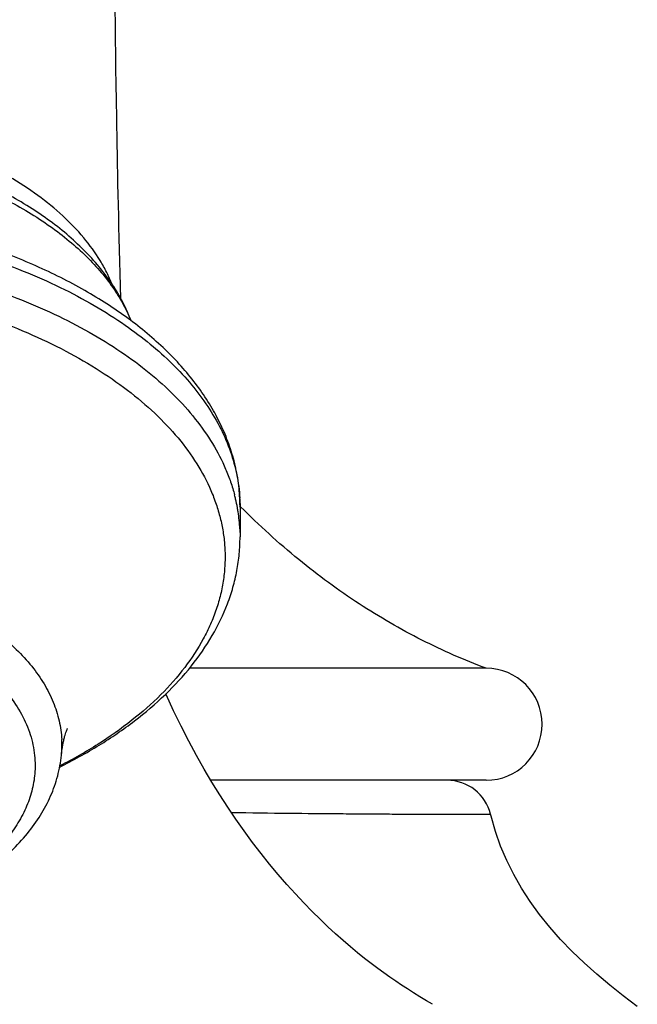
# Model space of a CAD drawing. Units: millimetres. Extents: x -1070 to -687, y -67 to 383.
# Drawn here: x -1022 to -1004, y 292 to 320 of the extents above; entities that cross this region are included whole.
import ezdxf

# ---------------------------------------------------------------- set-up
doc = ezdxf.new("R2010")
doc.units = ezdxf.units.MM
doc.header["$LTSCALE"] = 19.36
doc.layers.get('0').update_dxf_attribs({"linetype": 'CONTINUOUS'})

msp = doc.modelspace()

# ---------------------------------------------------------------- linework, layer by layer
at = {"color": 0, "linetype": 'Continuous'}
for p, q in [((-1019.268, 320.052), (-1019.275, 320.588)), ((-1019.263, 319.671), (-1019.268, 320.052)), ((-1019.258, 319.271), (-1019.263, 319.671)), ((-1019.252, 318.85), (-1019.258, 319.271)), ((-1019.245, 318.409), (-1019.252, 318.85)), ((-1019.237, 317.946), (-1019.245, 318.409)), ((-1019.229, 317.461), (-1019.237, 317.946)), ((-1015.739, 306.651), (-1015.734, 306.422)), ((-1015.716, 306.439), (-1015.738, 306.462)), ((-1015.734, 306.422), (-1015.734, 305.583)), ((-1015.739, 305.813), (-1015.734, 305.583)), ((-1008.758, 301.861), (-1017.17, 301.861)), ((-1020.797, 299.395), (-1020.798, 299.395)), ((-1008.758, 298.686), (-1016.565, 298.686))]:
    msp.add_line(p, q, dxfattribs=at)
for points in [[(-1019.11, 312.327), (-1019.121, 312.701), (-1019.131, 313.048), (-1019.14, 313.388), (-1019.149, 313.721), (-1019.157, 314.047), (-1019.165, 314.366), (-1019.172, 314.679), (-1019.179, 314.985), (-1019.186, 315.285), (-1019.193, 315.578), (-1019.199, 315.865), (-1019.204, 316.146), (-1019.21, 316.421), (-1019.215, 316.69), (-1019.22, 316.953), (-1019.225, 317.209), (-1019.229, 317.461)], [(-1010.277, 292.338), (-1010.446, 292.438), (-1010.633, 292.551), (-1010.815, 292.663), (-1010.988, 292.772), (-1011.154, 292.88), (-1011.321, 292.991), (-1011.488, 293.106), (-1011.655, 293.224), (-1011.83, 293.352), (-1012.014, 293.491), (-1012.205, 293.639), (-1012.402, 293.798), (-1012.605, 293.967), (-1012.814, 294.146), (-1013.027, 294.336), (-1013.244, 294.535), (-1013.464, 294.746), (-1013.691, 294.97), (-1013.925, 295.21), (-1014.163, 295.465), (-1014.405, 295.732), (-1014.648, 296.013), (-1014.894, 296.307), (-1015.137, 296.61), (-1015.379, 296.925), (-1015.619, 297.25), (-1015.854, 297.583), (-1016.083, 297.922), (-1016.309, 298.27), (-1016.532, 298.631), (-1016.753, 299.004), (-1016.97, 299.39), (-1017.188, 299.794), (-1017.405, 300.218), (-1017.618, 300.658), (-1017.83, 301.116), (-1017.838, 301.136)], [(-1004.472, 292.275), (-1004.869, 292.576), (-1005.253, 292.881), (-1005.623, 293.191), (-1005.978, 293.509), (-1006.32, 293.836), (-1006.646, 294.174), (-1006.953, 294.521), (-1007.241, 294.878), (-1007.508, 295.246), (-1007.753, 295.624), (-1007.975, 296.013), (-1008.173, 296.412), (-1008.346, 296.821), (-1008.494, 297.238), (-1008.617, 297.665), (-1008.632, 297.723)]]:
    msp.add_lwpolyline(points, dxfattribs=at)
for centre, radius, start, end in [((-1020.634, 305.532), 4.905, 13.203, 14.6245), ((-1020.323, 306.422), 4.589, 2.8625, 3.1887), ((-1020.864, 306.422), 5.13, 0.9548, 2.8627), ((-1020.554, 305.551), 4.823, 10.2086, 13.2037), ((-1020.473, 305.566), 4.74, 8.8187, 10.2013), ((-1020.859, 306.422), 5.125, 0, 0.9545), ((-1020.39, 305.578), 4.656, 2.883, 8.8254), ((-1008.758, 300.273), 1.587, 270, 90), ((-1023.819, 299.687), 3.035, 354.4769, 2.859), ((-1009.864, 297.416), 1.27, 13.9779, 90)]:
    msp.add_arc(centre, radius, start, end, dxfattribs=at)
for points, knots in [([(-1019.356, 312.738), (-1019.471, 312.91), (-1019.724, 313.247), (-1020.156, 313.721), (-1020.646, 314.171), (-1021.189, 314.594), (-1021.783, 314.989), (-1022.424, 315.356), (-1023.109, 315.693), (-1024.09, 316.105), (-1025.405, 316.535), (-1027.074, 316.905), (-1028.819, 317.129), (-1030.602, 317.205), (-1032.386, 317.129), (-1034.131, 316.904), (-1035.799, 316.534), (-1037.114, 316.105), (-1038.095, 315.692), (-1038.78, 315.356), (-1039.421, 314.989), (-1040.015, 314.593), (-1040.558, 314.17), (-1041.048, 313.721), (-1041.48, 313.247), (-1041.733, 312.909), (-1041.847, 312.738)], [0, 0, 0, 0, 0.024753, 0.050324, 0.076799, 0.104245, 0.132701, 0.162174, 0.192648, 0.224084, 0.289569, 0.357986, 0.428466, 0.50001, 0.571554, 0.642033, 0.710448, 0.775929, 0.807364, 0.837837, 0.867307, 0.895762, 0.923207, 0.94968, 0.975249, 1, 1, 1, 1]), ([(-1019.359, 312.737), (-1019.405, 312.853), (-1019.509, 313.083), (-1019.761, 313.536), (-1020.163, 314.088), (-1020.758, 314.705), (-1021.468, 315.282), (-1022.284, 315.811), (-1023.196, 316.288), (-1024.194, 316.707), (-1024.895, 316.941), (-1025.257, 317.048)], [0, 0, 0, 0, 0.049469, 0.100263, 0.206457, 0.319751, 0.440747, 0.569632, 0.706185, 0.849882, 1, 1, 1, 1]), ([(-1030.911, 316.942), (-1030.289, 316.95), (-1029.053, 316.915), (-1027.526, 316.739), (-1026.338, 316.518), (-1025.478, 316.317), (-1024.649, 316.079), (-1023.855, 315.806), (-1023.102, 315.499), (-1022.393, 315.162), (-1021.733, 314.795), (-1021.126, 314.4), (-1020.575, 313.981), (-1019.936, 313.405), (-1019.524, 312.923), (-1019.296, 312.583)], [0, 0, 0, 0, 0.145155, 0.288317, 0.358446, 0.427231, 0.494418, 0.559778, 0.623103, 0.684219, 0.742988, 0.79931, 0.853143, 0.904493, 1, 1, 1, 1]), ([(-1038.255, 313.51), (-1037.867, 313.64), (-1037.072, 313.878), (-1035.847, 314.17), (-1034.579, 314.4), (-1033.28, 314.566), (-1031.959, 314.666), (-1030.627, 314.701), (-1029.295, 314.669), (-1027.973, 314.571), (-1026.673, 314.407), (-1025.404, 314.18), (-1024.177, 313.89), (-1023.001, 313.541), (-1021.886, 313.134), (-1020.841, 312.673), (-1019.874, 312.162), (-1019.271, 311.781), (-1018.986, 311.583)], [0, 0, 0, 0, 0.061411, 0.124564, 0.189152, 0.254837, 0.321266, 0.388073, 0.454888, 0.521338, 0.587057, 0.651692, 0.714907, 0.776388, 0.835856, 0.893067, 0.947828, 1, 1, 1, 1]), ([(-1045.396, 306.405), (-1045.374, 306.53), (-1045.318, 306.78), (-1045.167, 307.278), (-1044.899, 307.894), (-1044.462, 308.606), (-1043.913, 309.291), (-1043.256, 309.945), (-1042.495, 310.563), (-1041.638, 311.14), (-1040.691, 311.671), (-1039.663, 312.152), (-1038.56, 312.58), (-1037.393, 312.951), (-1036.171, 313.261), (-1034.903, 313.509), (-1033.6, 313.693), (-1032.273, 313.81), (-1030.932, 313.86), (-1029.589, 313.843), (-1028.253, 313.759), (-1026.937, 313.608), (-1025.651, 313.391), (-1024.405, 313.111), (-1023.209, 312.77), (-1022.074, 312.37), (-1021.008, 311.914), (-1020.02, 311.407), (-1019.118, 310.852), (-1018.309, 310.254), (-1017.6, 309.617), (-1016.997, 308.946), (-1016.505, 308.247), (-1016.187, 307.638), (-1015.996, 307.144), (-1015.92, 306.895), (-1015.888, 306.771)], [0, 0, 0, 0, 0.010861, 0.02187, 0.044486, 0.068161, 0.093118, 0.119507, 0.147411, 0.176857, 0.20782, 0.240232, 0.273989, 0.30896, 0.344985, 0.381889, 0.419479, 0.457551, 0.495892, 0.534287, 0.572518, 0.61037, 0.647636, 0.684117, 0.719627, 0.753999, 0.787087, 0.818773, 0.84897, 0.877632, 0.904759, 0.930406, 0.954687, 0.977792, 0.988991, 1, 1, 1, 1]), ([(-1015.74, 306.678), (-1015.75, 306.867), (-1015.79, 307.247), (-1015.912, 307.809), (-1016.096, 308.362), (-1016.338, 308.902), (-1016.638, 309.428), (-1016.992, 309.938), (-1017.398, 310.429), (-1018.016, 311.068), (-1018.913, 311.814), (-1020.146, 312.603), (-1021.533, 313.294), (-1022.524, 313.676), (-1023.039, 313.85)], [0, 0, 0, 0, 0.05254, 0.105397, 0.158915, 0.213392, 0.269076, 0.326158, 0.384836, 0.445285, 0.571901, 0.706654, 0.849525, 1, 1, 1, 1]), ([(-1045.04, 304.792), (-1045.047, 304.923), (-1045.048, 305.187), (-1045.015, 305.581), (-1044.948, 305.975), (-1044.81, 306.501), (-1044.548, 307.154), (-1044.102, 307.907), (-1043.526, 308.63), (-1042.827, 309.317), (-1042.011, 309.962), (-1041.086, 310.559), (-1040.061, 311.102), (-1038.946, 311.587), (-1037.752, 312.009), (-1036.489, 312.364), (-1035.17, 312.649), (-1033.807, 312.86), (-1032.413, 312.997), (-1031.002, 313.057), (-1029.588, 313.041), (-1028.183, 312.947), (-1026.801, 312.778), (-1025.455, 312.534), (-1024.159, 312.219), (-1022.925, 311.834), (-1021.763, 311.384), (-1020.686, 310.873), (-1019.704, 310.306), (-1018.825, 309.688), (-1018.059, 309.024), (-1017.412, 308.321), (-1016.892, 307.584), (-1016.564, 306.94), (-1016.374, 306.418), (-1016.267, 306.027), (-1016.195, 305.634), (-1016.17, 305.37), (-1016.163, 305.238)], [0, 0, 0, 0, 0.010939, 0.021912, 0.032972, 0.044171, 0.067169, 0.091296, 0.116833, 0.143962, 0.17278, 0.203309, 0.235507, 0.26928, 0.304487, 0.340954, 0.378477, 0.41683, 0.455772, 0.495048, 0.534398, 0.573561, 0.612278, 0.650301, 0.687392, 0.723336, 0.757941, 0.791045, 0.822528, 0.852316, 0.880395, 0.906817, 0.931714, 0.955313, 0.966734, 0.977956, 0.989028, 1, 1, 1, 1]), ([(-1018.819, 311.709), (-1018.888, 311.888), (-1019.048, 312.242), (-1019.247, 312.575), (-1019.356, 312.738)], [0, 0, 0, 0, 0.494065, 1, 1, 1, 1]), ([(-1019.296, 312.583), (-1019.202, 312.445), (-1019.032, 312.163), (-1018.89, 311.865), (-1018.829, 311.716)], [0, 0, 0, 0, 0.508668, 1, 1, 1, 1]), ([(-1018.986, 311.583), (-1018.744, 311.414), (-1018.282, 311.066), (-1017.651, 310.501), (-1017.103, 309.909), (-1016.643, 309.294), (-1016.272, 308.66), (-1015.994, 308.009), (-1015.811, 307.348), (-1015.753, 306.9), (-1015.741, 306.678)], [0, 0, 0, 0, 0.145837, 0.284708, 0.416824, 0.542618, 0.662769, 0.778249, 0.890232, 1, 1, 1, 1]), ([(-1008.758, 301.861), (-1009.378, 302.092), (-1010.613, 302.635), (-1012.395, 303.666), (-1014.119, 304.932), (-1015.193, 305.912), (-1015.716, 306.439)], [0, 0, 0, 0, 0.23675, 0.481034, 0.734768, 1, 1, 1, 1]), ([(-1020.846, 299.06), (-1020.464, 299.25), (-1019.735, 299.652), (-1018.729, 300.338), (-1017.849, 301.088), (-1017.104, 301.897), (-1016.505, 302.761), (-1016.136, 303.525), (-1015.928, 304.151), (-1015.816, 304.624), (-1015.749, 305.102), (-1015.734, 305.423), (-1015.734, 305.583)], [0, 0, 0, 0, 0.146598, 0.285946, 0.41812, 0.543581, 0.663177, 0.778106, 0.834271, 0.889807, 0.94496, 1, 1, 1, 1]), ([(-1040.416, 299.535), (-1040.425, 299.713), (-1040.411, 300.075), (-1040.294, 300.613), (-1040.082, 301.141), (-1039.778, 301.653), (-1039.387, 302.144), (-1038.912, 302.611), (-1038.357, 303.049), (-1037.728, 303.455), (-1037.032, 303.824), (-1036.274, 304.154), (-1035.462, 304.441), (-1034.604, 304.682), (-1033.707, 304.876), (-1032.78, 305.019), (-1031.833, 305.112), (-1030.874, 305.153), (-1029.913, 305.142), (-1028.957, 305.078), (-1028.018, 304.963), (-1027.104, 304.798), (-1026.222, 304.583), (-1025.383, 304.322), (-1024.594, 304.016), (-1023.862, 303.669), (-1023.194, 303.283), (-1022.597, 302.863), (-1022.076, 302.412), (-1021.636, 301.934), (-1021.282, 301.433), (-1021.018, 300.913), (-1020.847, 300.381), (-1020.796, 300.018), (-1020.787, 299.838)], [0, 0, 0, 0, 0.021888, 0.044131, 0.067134, 0.091262, 0.116801, 0.143932, 0.172753, 0.203284, 0.235485, 0.26926, 0.30447, 0.34094, 0.378466, 0.416823, 0.455768, 0.495047, 0.5344, 0.573566, 0.612287, 0.650312, 0.687407, 0.723354, 0.757961, 0.791068, 0.822553, 0.852345, 0.880426, 0.906849, 0.931747, 0.955351, 0.977979, 1, 1, 1, 1]), ([(-1016.163, 305.238), (-1016.156, 305.095), (-1016.156, 304.808), (-1016.197, 304.377), (-1016.279, 303.948), (-1016.402, 303.522), (-1016.567, 303.101), (-1016.843, 302.539), (-1017.294, 301.853), (-1017.979, 301.079), (-1018.807, 300.353), (-1019.767, 299.68), (-1020.47, 299.284), (-1020.839, 299.095)], [0, 0, 0, 0, 0.052676, 0.105556, 0.158945, 0.213135, 0.268417, 0.32506, 0.443264, 0.569263, 0.703901, 0.847512, 1, 1, 1, 1]), ([(-1025.455, 303.249), (-1025.171, 303.14), (-1024.627, 302.906), (-1023.87, 302.492), (-1023.205, 302.032), (-1022.64, 301.531), (-1022.183, 300.995), (-1021.894, 300.517), (-1021.727, 300.127), (-1021.634, 299.835), (-1021.572, 299.541), (-1021.551, 299.342), (-1021.547, 299.244)], [0, 0, 0, 0, 0.154674, 0.300701, 0.437525, 0.565004, 0.68355, 0.794226, 0.847215, 0.89897, 0.94979, 1, 1, 1, 1]), ([(-1020.797, 299.395), (-1020.788, 299.495), (-1020.769, 299.636), (-1020.734, 299.811), (-1020.702, 299.94), (-1020.67, 300.043), (-1020.639, 300.119), (-1020.627, 300.145), (-1020.623, 300.155)], [0, 0, 0, 0, 0.3842, 0.545701, 0.684878, 0.891745, 0.958503, 1, 1, 1, 1]), ([(-1040.406, 299.395), (-1040.387, 299.197), (-1040.315, 298.802), (-1040.114, 298.23), (-1039.823, 297.682), (-1039.316, 296.977), (-1038.658, 296.35), (-1037.893, 295.806), (-1037.246, 295.426), (-1036.544, 295.085), (-1035.792, 294.785), (-1034.997, 294.528), (-1033.875, 294.24), (-1032.406, 294.001), (-1030.602, 293.905), (-1029.09, 293.986), (-1027.903, 294.147), (-1027.039, 294.315), (-1026.206, 294.528), (-1025.411, 294.785), (-1024.659, 295.085), (-1023.957, 295.426), (-1023.31, 295.806), (-1022.546, 296.35), (-1021.888, 296.977), (-1021.381, 297.682), (-1021.09, 298.23), (-1020.888, 298.802), (-1020.817, 299.197), (-1020.798, 299.395)], [0, 0, 0, 0, 0.024498, 0.049286, 0.074667, 0.100871, 0.156293, 0.185857, 0.216703, 0.248825, 0.282162, 0.316615, 0.352051, 0.425164, 0.499991, 0.574819, 0.611706, 0.64796, 0.683395, 0.717848, 0.751184, 0.783304, 0.81415, 0.843712, 0.899131, 0.925334, 0.950715, 0.975504, 1, 1, 1, 1]), ([(-1021.547, 299.244), (-1021.538, 299.079), (-1021.551, 298.745), (-1021.659, 298.249), (-1021.855, 297.762), (-1022.135, 297.29), (-1022.496, 296.836), (-1022.935, 296.406), (-1023.447, 296.001), (-1024.026, 295.627), (-1024.669, 295.286), (-1025.368, 294.982), (-1026.117, 294.717), (-1026.909, 294.495), (-1027.737, 294.316), (-1028.592, 294.183), (-1029.466, 294.098), (-1030.35, 294.06), (-1031.238, 294.071), (-1032.119, 294.129), (-1032.985, 294.235), (-1033.829, 294.388), (-1034.642, 294.586), (-1035.417, 294.827), (-1036.145, 295.109), (-1036.82, 295.43), (-1037.436, 295.785), (-1037.988, 296.173), (-1038.468, 296.589), (-1038.874, 297.031), (-1039.2, 297.493), (-1039.444, 297.972), (-1039.602, 298.463), (-1039.649, 298.798), (-1039.657, 298.964)], [0, 0, 0, 0, 0.021888, 0.044131, 0.067134, 0.091262, 0.116801, 0.143932, 0.172753, 0.203284, 0.235485, 0.26926, 0.30447, 0.34094, 0.378466, 0.416823, 0.455768, 0.495047, 0.5344, 0.573566, 0.612287, 0.650312, 0.687407, 0.723354, 0.757961, 0.791068, 0.822553, 0.852345, 0.880426, 0.906849, 0.931747, 0.955351, 0.977979, 1, 1, 1, 1]), ([(-1015.983, 297.774), (-1015.436, 297.766), (-1014.405, 297.753), (-1013.156, 297.742), (-1012.253, 297.735), (-1011.649, 297.731), (-1011.098, 297.728), (-1010.599, 297.726), (-1010.153, 297.725), (-1009.763, 297.724), (-1009.473, 297.723), (-1009.27, 297.723), (-1009.139, 297.723), (-1009.022, 297.723), (-1008.921, 297.723), (-1008.835, 297.723), (-1008.764, 297.723), (-1008.715, 297.723), (-1008.683, 297.723), (-1008.665, 297.723), (-1008.651, 297.723), (-1008.641, 297.723), (-1008.635, 297.723), (-1008.632, 297.723), (-1008.632, 297.723)], [0, 0, 0, 0, 0.22301, 0.420781, 0.509727, 0.591828, 0.666926, 0.734865, 0.795483, 0.848612, 0.894078, 0.913882, 0.931703, 0.947516, 0.961299, 0.973026, 0.982674, 0.99022, 0.993196, 0.995638, 0.997542, 0.998906, 0.999726, 1, 1, 1, 1])]:
    msp.add_open_spline(points, degree=3, knots=knots, dxfattribs=at)

doc.saveas('drawing.dxf')
